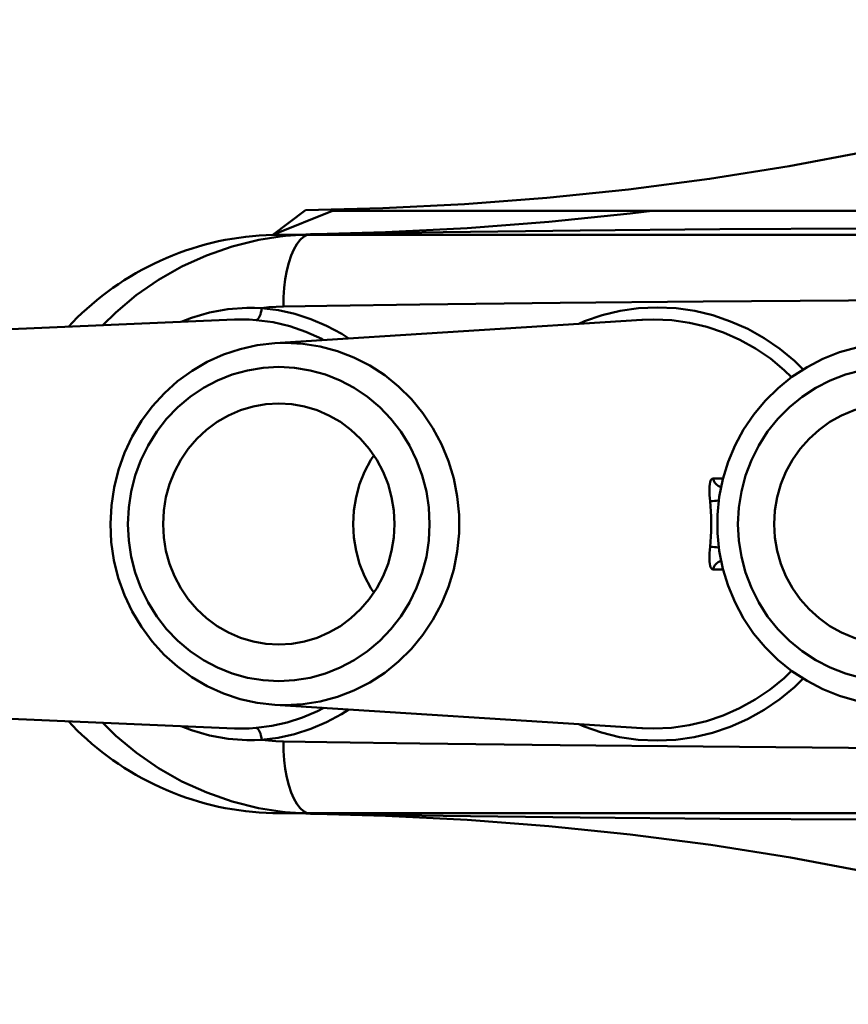
# Model space of a CAD drawing. Units: millimetres. Extents: x 21792 to 22153, y 6285 to 6599.
# Drawn here: x 22008 to 22042, y 6290 to 6331 of the extents above; entities that cross this region are included whole.
import ezdxf

# ---------------------------------------------------------------- set-up
doc = ezdxf.new("R2010")
doc.units = ezdxf.units.MM
doc.layers.add('AM_0 ( Kontur 0.5 )', color=7, linetype='Continuous', lineweight=50)

msp = doc.modelspace()

# ---------------------------------------------------------------- linework, layer by layer
at = {"layer": 'AM_0 ( Kontur 0.5 )'}
for p, q in [((22018.137, 6322.041), (22019.491, 6323.061)), ((22019.705, 6322.064), (22019.707, 6322.064)), ((22019.897, 6322.067), (22019.707, 6322.064)), ((22020.371, 6319.092), (22018.575, 6319.064)), ((21994.261, 6317.567), (22016.544, 6318.524)), ((22016.545, 6318.524), (22016.544, 6318.524)), ((22016.847, 6318.531), (22016.545, 6318.524)), ((22018.647, 6317.575), (22033.457, 6318.515)), ((22033.48, 6318.516), (22033.456, 6318.515)), ((22033.953, 6318.531), (22033.48, 6318.516)), ((22018.208, 6317.548), (22018.647, 6317.575)), ((22018.648, 6317.562), (22018.208, 6317.548)), ((22036.821, 6311.929), (22036.412, 6311.929)), ((22036.412, 6308.16), (22036.821, 6308.16)), ((21993.992, 6302.533), (22016.544, 6301.564)), ((22018.208, 6302.541), (22033.457, 6301.574)), ((22018.208, 6302.541), (22018.648, 6302.527)), ((22016.543, 6301.565), (22016.544, 6301.564)), ((22016.544, 6301.564), (22016.847, 6301.558)), ((22033.456, 6301.574), (22033.477, 6301.572)), ((22033.477, 6301.572), (22033.953, 6301.558)), ((22018.575, 6301.025), (22020.371, 6300.996)), ((22019.705, 6298.025), (22019.707, 6298.025)), ((22019.707, 6298.025), (22019.897, 6298.022))]:
    msp.add_line(p, q, dxfattribs=at)
for points in [[(22059.8, 6330.967), (22057.271, 6329.83), (22054.606, 6328.789), (22051.832, 6327.842), (22048.938, 6326.981), (22045.921, 6326.2), (22042.791, 6325.501), (22039.567, 6324.887), (22036.264, 6324.361), (22032.901, 6323.923), (22029.502, 6323.575), (22026.09, 6323.317), (22022.697, 6323.146), (22019.491, 6323.061)], [(22043.381, 6323.039), (22040.886, 6323.04), (22038.475, 6323.041), (22036.16, 6323.042), (22033.894, 6323.042), (22031.645, 6323.042), (22029.408, 6323.043), (22027.185, 6323.043), (22024.978, 6323.043), (22022.787, 6323.044), (22020.603, 6323.044), (22018.137, 6322.041)], [(22033.879, 6323.042), (22032.967, 6322.924), (22029.586, 6322.579), (22026.193, 6322.321), (22022.809, 6322.149), (22019.897, 6322.067)], [(22119.946, 6322.067), (22114.634, 6322.15), (22108.948, 6322.218), (22103.148, 6322.27), (22097.243, 6322.309), (22091.253, 6322.338), (22085.205, 6322.359), (22079.107, 6322.372), (22072.986, 6322.379), (22066.857, 6322.379), (22060.736, 6322.372), (22054.638, 6322.359), (22048.59, 6322.338), (22042.6, 6322.309), (22036.695, 6322.27), (22030.895, 6322.218), (22025.209, 6322.15), (22019.897, 6322.067)], [(22009.645, 6318.229), (22009.827, 6318.419), (22010.013, 6318.606), (22010.204, 6318.789), (22010.406, 6318.975), (22010.614, 6319.157), (22010.827, 6319.335), (22011.044, 6319.509), (22011.266, 6319.678), (22011.492, 6319.842), (22011.723, 6320.001), (22011.958, 6320.155), (22012.197, 6320.304), (22012.44, 6320.447), (22012.686, 6320.585), (22012.937, 6320.718), (22013.191, 6320.844), (22013.447, 6320.965), (22013.708, 6321.08), (22013.971, 6321.188), (22014.236, 6321.291), (22014.505, 6321.387), (22014.776, 6321.477), (22015.049, 6321.561), (22015.323, 6321.638), (22015.6, 6321.708), (22015.878, 6321.772), (22016.158, 6321.829), (22016.439, 6321.879), (22016.721, 6321.923), (22017.004, 6321.96), (22017.287, 6321.991), (22017.57, 6322.014), (22017.854, 6322.031), (22018.137, 6322.041), (22018.422, 6322.044)], [(22018.434, 6321.966), (22017.544, 6321.83), (22016.449, 6321.56), (22015.383, 6321.19), (22014.357, 6320.725), (22013.38, 6320.17), (22012.462, 6319.533), (22011.613, 6318.823), (22011.079, 6318.29)], [(22018.422, 6322.044), (22018.839, 6322.044), (22019.256, 6322.044), (22019.893, 6322.044)], [(22019.705, 6322.064), (22018.654, 6321.999), (22018.434, 6321.966)], [(22018.575, 6319.064), (22018.579, 6319.454), (22018.603, 6319.838), (22018.647, 6320.208), (22018.709, 6320.559), (22018.79, 6320.884), (22018.887, 6321.179), (22018.999, 6321.438), (22019.124, 6321.656), (22019.259, 6321.83), (22019.403, 6321.958), (22019.553, 6322.036), (22019.705, 6322.064)], [(22019.893, 6322.044), (22035.764, 6322.044), (22052.653, 6322.044), (22069.846, 6322.044), (22086.59, 6322.044), (22103.495, 6322.044), (22119.95, 6322.044)], [(22018.575, 6319.064), (22018.263, 6319.054), (22017.961, 6319.034), (22017.666, 6319.005)], [(22119.472, 6319.092), (22115.613, 6319.153), (22109.782, 6319.224), (22103.844, 6319.28), (22097.805, 6319.323), (22091.687, 6319.356), (22085.513, 6319.38), (22079.291, 6319.396), (22073.047, 6319.403), (22066.796, 6319.403), (22060.552, 6319.396), (22054.33, 6319.38), (22048.156, 6319.356), (22042.038, 6319.323), (22035.999, 6319.28), (22030.061, 6319.224), (22024.23, 6319.153), (22020.371, 6319.092)], [(22034.089, 6319.031), (22033.311, 6318.994), (22032.55, 6318.886), (22031.803, 6318.706), (22031.074, 6318.458), (22030.831, 6318.348)], [(22040.154, 6316.454), (22039.795, 6316.808), (22039.186, 6317.309), (22038.537, 6317.753), (22037.853, 6318.135), (22037.139, 6318.452), (22036.402, 6318.702), (22035.65, 6318.882), (22034.877, 6318.993), (22034.089, 6319.031)], [(22017.049, 6319.015), (22016.269, 6318.955), (22015.5, 6318.816), (22014.748, 6318.598), (22014.329, 6318.429)], [(22017.666, 6319.005), (22017.37, 6319.016), (22017.049, 6319.015)], [(22017.666, 6319.005), (22017.655, 6318.909), (22017.638, 6318.816), (22017.614, 6318.731), (22017.584, 6318.656), (22017.55, 6318.593), (22017.512, 6318.547), (22017.473, 6318.518), (22017.434, 6318.506)], [(22021.286, 6317.743), (22020.993, 6317.933), (22020.364, 6318.269), (22019.712, 6318.545), (22019.043, 6318.761), (22018.363, 6318.914), (22017.666, 6319.005)], [(22017.434, 6318.506), (22017.152, 6318.524), (22016.847, 6318.531)], [(22020.252, 6317.677), (22020.165, 6317.726), (22019.508, 6318.021), (22018.831, 6318.251), (22018.142, 6318.412), (22017.434, 6318.506)], [(22039.668, 6316.135), (22039.365, 6316.432), (22038.787, 6316.905), (22038.171, 6317.324), (22037.522, 6317.685), (22036.845, 6317.985), (22036.147, 6318.22), (22035.434, 6318.391), (22034.701, 6318.495), (22033.953, 6318.531)], [(22018.208, 6302.541), (22017.484, 6302.625), (22016.771, 6302.784), (22016.077, 6303.016), (22015.408, 6303.318), (22014.771, 6303.69), (22014.174, 6304.126), (22013.622, 6304.621), (22013.12, 6305.172), (22012.674, 6305.773), (22012.289, 6306.418), (22011.969, 6307.099), (22011.716, 6307.811), (22011.534, 6308.545), (22011.424, 6309.294), (22011.388, 6310.051), (22011.426, 6310.808), (22011.537, 6311.557), (22011.72, 6312.291), (22011.974, 6313.001), (22012.294, 6313.681), (22012.68, 6314.323), (22013.126, 6314.923), (22013.627, 6315.472), (22014.178, 6315.966), (22014.775, 6316.401), (22015.41, 6316.771), (22016.078, 6317.074), (22016.772, 6317.305), (22017.484, 6317.464), (22018.208, 6317.548)], [(22018.648, 6302.527), (22019.379, 6302.566), (22020.103, 6302.681), (22020.811, 6302.872), (22021.498, 6303.136), (22022.155, 6303.472), (22022.776, 6303.875), (22023.355, 6304.341), (22023.886, 6304.865), (22024.362, 6305.443), (22024.78, 6306.068), (22025.136, 6306.734), (22025.424, 6307.434), (22025.643, 6308.16), (22025.791, 6308.906), (22025.865, 6309.664), (22025.865, 6310.425), (22025.791, 6311.183), (22025.643, 6311.929), (22025.424, 6312.655), (22025.136, 6313.355), (22024.78, 6314.021), (22024.362, 6314.646), (22023.886, 6315.223), (22023.355, 6315.748), (22022.776, 6316.214), (22022.155, 6316.617), (22021.498, 6316.952), (22020.811, 6317.217), (22020.103, 6317.408), (22019.379, 6317.523), (22018.648, 6317.562)], [(22042.377, 6302.715), (22041.662, 6302.918), (22040.971, 6303.192), (22040.31, 6303.534), (22039.685, 6303.94), (22039.104, 6304.407), (22038.572, 6304.93), (22038.094, 6305.505), (22037.675, 6306.124), (22037.32, 6306.782), (22037.031, 6307.473), (22036.812, 6308.19), (22036.665, 6308.925), (22036.591, 6309.671), (22036.591, 6310.421), (22036.665, 6311.167), (22036.813, 6311.902), (22037.032, 6312.618), (22037.321, 6313.309), (22037.677, 6313.967), (22038.095, 6314.586), (22038.573, 6315.16), (22039.105, 6315.683), (22039.686, 6316.149), (22040.31, 6316.556), (22040.971, 6316.897), (22041.662, 6317.171), (22042.377, 6317.373)], [(22018.377, 6316.562), (22017.724, 6316.526), (22017.076, 6316.42), (22016.442, 6316.243), (22015.83, 6315.999), (22015.246, 6315.689), (22014.696, 6315.317), (22014.186, 6314.888), (22013.722, 6314.406), (22013.309, 6313.876), (22012.952, 6313.303), (22012.654, 6312.696), (22012.419, 6312.059), (22012.249, 6311.4), (22012.147, 6310.726), (22012.113, 6310.044), (22012.147, 6309.363), (22012.249, 6308.689), (22012.419, 6308.03), (22012.654, 6307.393), (22012.952, 6306.785), (22013.309, 6306.213), (22013.722, 6305.683), (22014.186, 6305.201), (22014.696, 6304.771), (22015.246, 6304.4), (22015.83, 6304.09), (22016.442, 6303.846), (22017.076, 6303.669), (22017.724, 6303.563), (22018.377, 6303.527)], [(22018.377, 6303.527), (22019.031, 6303.563), (22019.679, 6303.669), (22020.312, 6303.846), (22020.925, 6304.09), (22021.509, 6304.4), (22022.059, 6304.771), (22022.569, 6305.201), (22023.033, 6305.683), (22023.445, 6306.213), (22023.803, 6306.785), (22024.1, 6307.393), (22024.335, 6308.03), (22024.505, 6308.689), (22024.608, 6309.363), (22024.642, 6310.044), (22024.608, 6310.726), (22024.505, 6311.4), (22024.335, 6312.059), (22024.1, 6312.696), (22023.803, 6313.303), (22023.445, 6313.876), (22023.033, 6314.406), (22022.569, 6314.888), (22022.059, 6315.317), (22021.509, 6315.689), (22020.925, 6315.999), (22020.312, 6316.243), (22019.679, 6316.42), (22019.031, 6316.526), (22018.377, 6316.562)], [(22042.555, 6316.42), (22041.903, 6316.243), (22041.272, 6315.999), (22040.67, 6315.689), (22040.103, 6315.317), (22039.578, 6314.888), (22039.1, 6314.406), (22038.675, 6313.876), (22038.307, 6313.303), (22038, 6312.696), (22037.758, 6312.059), (22037.583, 6311.4), (22037.478, 6310.726), (22037.442, 6310.044), (22037.478, 6309.363), (22037.583, 6308.689), (22037.758, 6308.03), (22038, 6307.393), (22038.307, 6306.785), (22038.675, 6306.213), (22039.1, 6305.683), (22039.578, 6305.201), (22040.103, 6304.771), (22040.67, 6304.4), (22041.272, 6304.09), (22041.903, 6303.846), (22042.555, 6303.669)], [(22018.377, 6315.044), (22017.839, 6315.013), (22017.308, 6314.919), (22016.79, 6314.764), (22016.292, 6314.549), (22015.82, 6314.278), (22015.381, 6313.954), (22014.979, 6313.58), (22014.62, 6313.162), (22014.308, 6312.705), (22014.047, 6312.214), (22013.841, 6311.696), (22013.692, 6311.157), (22013.601, 6310.604), (22013.571, 6310.044)], [(22023.184, 6310.044), (22023.153, 6310.604), (22023.063, 6311.157), (22022.914, 6311.696), (22022.708, 6312.214), (22022.447, 6312.705), (22022.135, 6313.162), (22021.776, 6313.58), (22021.374, 6313.954), (22020.934, 6314.278), (22020.463, 6314.549), (22019.965, 6314.764), (22019.447, 6314.919), (22018.915, 6315.013), (22018.377, 6315.044)], [(22043.896, 6315.044), (22043.342, 6315.013), (22042.794, 6314.919), (22042.261, 6314.764), (22041.748, 6314.549), (22041.262, 6314.278), (22040.809, 6313.954), (22040.395, 6313.58), (22040.025, 6313.162), (22039.704, 6312.705), (22039.435, 6312.214), (22039.223, 6311.696), (22039.069, 6311.157), (22038.976, 6310.604), (22038.945, 6310.044)], [(22022.325, 6312.883), (22022.203, 6312.705), (22021.943, 6312.214), (22021.736, 6311.696), (22021.587, 6311.157), (22021.497, 6310.604), (22021.467, 6310.044)], [(22036.412, 6311.929), (22036.372, 6311.919), (22036.337, 6311.89), (22036.308, 6311.841), (22036.286, 6311.774), (22036.269, 6311.692), (22036.259, 6311.596), (22036.254, 6311.488), (22036.254, 6311.37), (22036.259, 6311.246), (22036.269, 6311.117), (22036.282, 6310.987)], [(22036.412, 6311.929), (22036.442, 6311.839), (22036.487, 6311.756), (22036.547, 6311.684), (22036.618, 6311.624), (22036.699, 6311.58), (22036.745, 6311.566)], [(22036.282, 6310.987), (22036.323, 6310.989), (22036.385, 6310.994), (22036.463, 6311.001), (22036.555, 6311.01), (22036.65, 6311.02)], [(22036.282, 6310.987), (22036.329, 6310.36), (22036.329, 6309.729), (22036.282, 6309.102)], [(22013.571, 6310.044), (22013.601, 6309.485), (22013.692, 6308.932), (22013.841, 6308.393), (22014.047, 6307.875), (22014.308, 6307.384), (22014.62, 6306.927), (22014.979, 6306.509), (22015.381, 6306.135), (22015.82, 6305.811), (22016.292, 6305.54), (22016.79, 6305.325), (22017.308, 6305.17), (22017.839, 6305.076), (22018.377, 6305.044)], [(22018.377, 6305.044), (22018.915, 6305.076), (22019.447, 6305.17), (22019.965, 6305.325), (22020.463, 6305.54), (22020.934, 6305.811), (22021.374, 6306.135), (22021.776, 6306.509), (22022.135, 6306.927), (22022.447, 6307.384), (22022.708, 6307.875), (22022.914, 6308.393), (22023.063, 6308.932), (22023.153, 6309.485), (22023.184, 6310.044)], [(22021.467, 6310.044), (22021.497, 6309.485), (22021.587, 6308.932), (22021.736, 6308.393), (22021.943, 6307.875), (22022.203, 6307.384), (22022.325, 6307.206)], [(22038.945, 6310.044), (22038.976, 6309.485), (22039.069, 6308.932), (22039.223, 6308.393), (22039.435, 6307.875), (22039.704, 6307.384), (22040.025, 6306.927), (22040.395, 6306.509), (22040.809, 6306.135), (22041.262, 6305.811), (22041.748, 6305.54), (22042.261, 6305.325), (22042.794, 6305.17), (22043.342, 6305.076), (22043.896, 6305.044)], [(22036.282, 6309.102), (22036.268, 6308.971), (22036.259, 6308.841), (22036.254, 6308.717), (22036.254, 6308.6), (22036.259, 6308.492), (22036.269, 6308.396), (22036.286, 6308.313), (22036.309, 6308.247), (22036.338, 6308.198), (22036.373, 6308.169), (22036.412, 6308.16)], [(22036.282, 6309.102), (22036.323, 6309.1), (22036.385, 6309.095), (22036.463, 6309.088), (22036.555, 6309.079), (22036.65, 6309.069)], [(22036.412, 6308.16), (22036.442, 6308.25), (22036.487, 6308.333), (22036.547, 6308.405), (22036.618, 6308.464), (22036.699, 6308.508), (22036.745, 6308.523)], [(22033.953, 6301.558), (22034.69, 6301.593), (22035.414, 6301.695), (22036.131, 6301.864), (22036.831, 6302.099), (22037.51, 6302.398), (22038.16, 6302.758), (22038.778, 6303.177), (22039.358, 6303.651), (22039.668, 6303.954)], [(22034.089, 6301.058), (22034.865, 6301.095), (22035.629, 6301.203), (22036.385, 6301.382), (22037.124, 6301.631), (22037.839, 6301.947), (22038.525, 6302.329), (22039.176, 6302.772), (22039.788, 6303.275), (22040.154, 6303.635)], [(22017.434, 6301.582), (22018.085, 6301.666), (22018.732, 6301.811), (22019.368, 6302.014), (22019.987, 6302.275), (22020.246, 6302.412)], [(22017.666, 6301.084), (22018.353, 6301.173), (22019.035, 6301.326), (22019.705, 6301.541), (22020.358, 6301.817), (22020.988, 6302.153), (22021.286, 6302.346)], [(22018.422, 6298.044), (22018.137, 6298.048), (22017.854, 6298.058), (22017.57, 6298.075), (22017.287, 6298.098), (22017.004, 6298.128), (22016.721, 6298.166), (22016.439, 6298.209), (22016.158, 6298.26), (22015.878, 6298.317), (22015.6, 6298.381), (22015.323, 6298.451), (22015.049, 6298.528), (22014.776, 6298.612), (22014.505, 6298.702), (22014.236, 6298.798), (22013.971, 6298.9), (22013.708, 6299.009), (22013.447, 6299.124), (22013.191, 6299.245), (22012.937, 6299.371), (22012.686, 6299.504), (22012.44, 6299.642), (22012.197, 6299.785), (22011.958, 6299.934), (22011.723, 6300.088), (22011.492, 6300.247), (22011.266, 6300.411), (22011.044, 6300.58), (22010.827, 6300.753), (22010.614, 6300.931), (22010.406, 6301.114), (22010.204, 6301.3), (22010.013, 6301.483), (22009.827, 6301.67), (22009.645, 6301.86)], [(22011.079, 6301.799), (22011.618, 6301.262), (22012.466, 6300.553), (22013.382, 6299.917), (22014.358, 6299.364), (22015.384, 6298.899), (22016.448, 6298.529), (22017.541, 6298.259), (22018.434, 6298.123)], [(22014.329, 6301.66), (22014.751, 6301.489), (22015.502, 6301.272), (22016.27, 6301.133), (22017.049, 6301.074)], [(22016.847, 6301.558), (22017.153, 6301.565), (22017.434, 6301.582)], [(22017.666, 6301.084), (22017.655, 6301.18), (22017.638, 6301.273), (22017.614, 6301.358), (22017.584, 6301.433), (22017.55, 6301.495), (22017.512, 6301.542), (22017.473, 6301.571), (22017.434, 6301.582)], [(22030.83, 6301.74), (22031.057, 6301.638), (22031.783, 6301.388), (22032.529, 6301.207), (22033.3, 6301.096), (22034.089, 6301.058)], [(22017.049, 6301.074), (22017.37, 6301.073), (22017.666, 6301.084)], [(22017.666, 6301.084), (22017.95, 6301.056), (22018.25, 6301.036), (22018.575, 6301.025)], [(22018.575, 6301.025), (22018.579, 6300.634), (22018.603, 6300.251), (22018.647, 6299.881), (22018.709, 6299.53), (22018.79, 6299.204), (22018.887, 6298.91), (22018.999, 6298.651), (22019.124, 6298.433), (22019.259, 6298.258), (22019.403, 6298.131), (22019.553, 6298.053), (22019.705, 6298.025)], [(22020.371, 6300.996), (22024.23, 6300.936), (22030.061, 6300.865), (22035.999, 6300.809), (22042.038, 6300.765), (22048.156, 6300.732), (22054.33, 6300.709), (22060.552, 6300.693), (22066.796, 6300.686), (22073.047, 6300.686), (22079.291, 6300.693), (22085.513, 6300.709), (22091.687, 6300.732), (22097.805, 6300.765), (22103.844, 6300.809), (22109.782, 6300.865), (22115.613, 6300.936), (22119.472, 6300.996)], [(22019.893, 6298.044), (22019.475, 6298.044), (22019.057, 6298.044), (22018.422, 6298.044)], [(22018.434, 6298.123), (22018.65, 6298.09), (22019.705, 6298.025)], [(22119.95, 6298.044), (22104.079, 6298.044), (22087.19, 6298.044), (22069.997, 6298.044), (22053.253, 6298.044), (22036.348, 6298.044), (22019.893, 6298.044)], [(22019.897, 6298.022), (22022.809, 6297.94), (22026.193, 6297.768), (22029.586, 6297.51), (22032.967, 6297.165), (22036.318, 6296.731), (22039.62, 6296.207), (22042.853, 6295.596), (22045.996, 6294.899), (22049.03, 6294.12), (22051.939, 6293.261), (22054.739, 6292.316), (22057.453, 6291.266), (22060.036, 6290.118)], [(22019.897, 6298.022), (22025.209, 6297.939), (22030.895, 6297.871), (22036.695, 6297.819), (22042.6, 6297.78), (22048.589, 6297.75), (22054.638, 6297.73), (22060.736, 6297.716), (22066.857, 6297.71), (22072.986, 6297.71), (22079.107, 6297.716), (22085.205, 6297.73), (22091.254, 6297.75), (22097.243, 6297.78), (22103.148, 6297.819), (22108.948, 6297.871), (22114.634, 6297.939), (22119.946, 6298.022)]]:
    msp.add_lwpolyline(points, dxfattribs=at)

doc.saveas('drawing.dxf')
